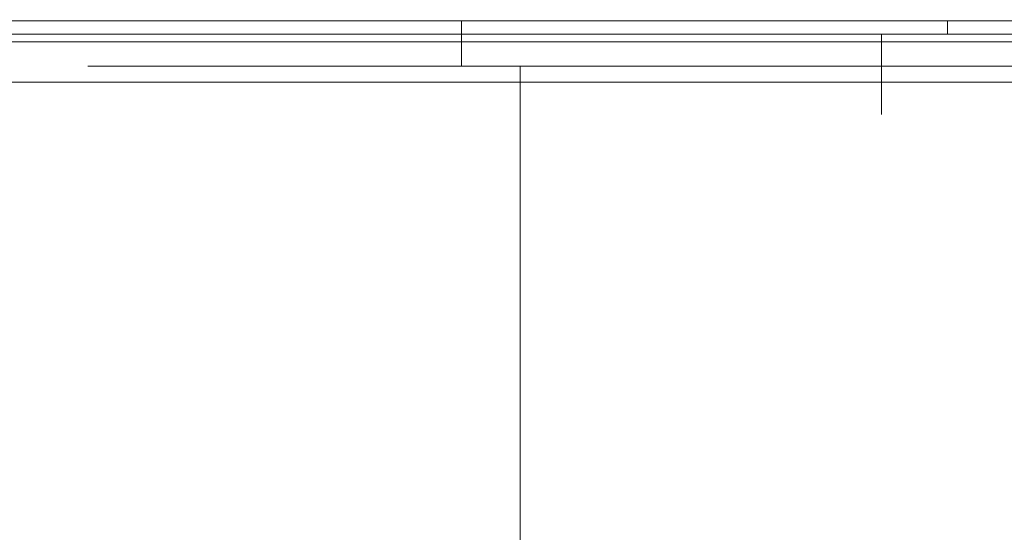
# Model space of a CAD drawing. Extents: x 0 to 595, y -36 to 323.
# Drawn here: x 484 to 500, y -28 to -20 of the extents above; entities that cross this region are included whole.
import ezdxf

# ---------------------------------------------------------------- set-up
doc = ezdxf.new("R2010")
doc.units = 0
doc.header["$MEASUREMENT"] = 0
for name, color, linetype in [('GUZIKI01', 8, 'Continuous'), ('GUZIKI02', 250, 'Continuous'), ('NAPISY01', 28, 'Continuous'), ('POKRETLO01', 8, 'Continuous'), ('PRZOD01', 252, 'Continuous')]:
    doc.layers.add(name, color=color, linetype=linetype)

msp = doc.modelspace()

# ---------------------------------------------------------------- linework, layer by layer
at = {"layer": 'GUZIKI01', "lineweight": 0}
for points, invisible_edges in [([(534.586, -20.209, 126.898), (475.93, -20.209, 126.898), (475.93, -20.657, 126.803), (534.586, -20.657, 126.803)], 4), ([(475.93, -20.209, 117.448), (534.586, -20.209, 117.448), (534.586, -20.657, 117.542), (475.93, -20.657, 117.542)], 4), ([(497.855, -20.209, 239.308), (476.163, -20.209, 239.308), (476.163, -20.657, 239.214), (497.855, -20.657, 239.214)], 4), ([(476.163, -20.209, 229.859), (497.855, -20.209, 229.859), (497.855, -20.657, 229.953), (476.163, -20.657, 229.953)], 4), ([(497.855, -20.209, 213.165), (476.163, -20.209, 213.165), (476.163, -20.657, 213.071), (497.855, -20.657, 213.071)], 4), ([(476.163, -20.209, 203.716), (497.855, -20.209, 203.716), (497.855, -20.657, 203.81), (476.163, -20.657, 203.81)], 4), ([(497.855, -20.209, 239.308), (497.855, -20.657, 229.953), (497.855, -20.209, 229.859), (497.855, -20.209, 239.308)], 11), ([(497.855, -20.979, 238.916), (497.855, -20.209, 239.308), (497.855, -20.657, 239.214), (497.855, -20.979, 238.916)], 11), ([(497.855, -20.979, 238.916), (497.855, -20.657, 229.953), (497.855, -20.209, 239.308), (497.855, -20.979, 238.916)], 15), ([(497.855, -20.209, 213.165), (497.855, -20.657, 203.81), (497.855, -20.209, 203.716), (497.855, -20.209, 213.165)], 11), ([(497.855, -20.979, 212.773), (497.855, -20.209, 213.165), (497.855, -20.657, 213.071), (497.855, -20.979, 212.773)], 11), ([(497.855, -20.979, 212.773), (497.855, -20.657, 203.81), (497.855, -20.209, 213.165), (497.855, -20.979, 212.773)], 15), ([(534.586, -20.657, 126.803), (475.93, -20.657, 126.803), (475.93, -20.979, 126.505), (534.586, -20.979, 126.505)], 9), ([(475.93, -20.657, 117.542), (534.586, -20.657, 117.542), (534.586, -20.979, 117.84), (475.93, -20.979, 117.84)], 3), ([(497.855, -20.657, 239.214), (476.163, -20.657, 239.214), (476.163, -20.979, 238.916), (497.855, -20.979, 238.916)], 9), ([(476.163, -20.657, 229.953), (497.855, -20.657, 229.953), (497.855, -20.979, 230.251), (476.163, -20.979, 230.251)], 3), ([(497.855, -20.657, 213.071), (476.163, -20.657, 213.071), (476.163, -20.979, 212.773), (497.855, -20.979, 212.773)], 9), ([(476.163, -20.657, 203.81), (497.855, -20.657, 203.81), (497.855, -20.979, 204.108), (476.163, -20.979, 204.108)], 3), ([(497.855, -20.657, 229.953), (497.855, -21.251, 230.659), (497.855, -20.979, 230.251), (497.855, -20.657, 229.953)], 9), ([(497.855, -20.657, 229.953), (497.855, -21.497, 231.547), (497.855, -21.251, 230.659), (497.855, -20.657, 229.953)], 15), ([(497.855, -20.657, 229.953), (497.855, -20.979, 238.916), (497.855, -21.497, 231.547), (497.855, -20.657, 229.953)], 15), ([(497.855, -20.657, 203.81), (497.855, -21.251, 204.515), (497.855, -20.979, 204.108), (497.855, -20.657, 203.81)], 9), ([(497.855, -20.657, 203.81), (497.855, -21.497, 205.404), (497.855, -21.251, 204.515), (497.855, -20.657, 203.81)], 15), ([(497.855, -20.657, 203.81), (497.855, -20.979, 212.773), (497.855, -21.497, 205.404), (497.855, -20.657, 203.81)], 15), ([(534.586, -20.979, 126.505), (475.93, -20.979, 126.505), (475.93, -21.251, 126.098), (534.586, -21.251, 126.098)], 13), ([(475.93, -20.979, 117.84), (534.586, -20.979, 117.84), (534.586, -21.251, 118.248), (475.93, -21.251, 118.248)], 7), ([(497.855, -20.979, 238.916), (476.163, -20.979, 238.916), (476.163, -21.251, 238.508), (497.855, -21.251, 238.508)], 13), ([(476.163, -20.979, 230.251), (497.855, -20.979, 230.251), (497.855, -21.251, 230.659), (476.163, -21.251, 230.659)], 7), ([(497.855, -20.979, 212.773), (476.163, -20.979, 212.773), (476.163, -21.251, 212.365), (497.855, -21.251, 212.365)], 13), ([(476.163, -20.979, 204.108), (497.855, -20.979, 204.108), (497.855, -21.251, 204.515), (476.163, -21.251, 204.515)], 7), ([(497.855, -21.433, 238.053), (497.855, -20.979, 238.916), (497.855, -21.251, 238.508), (497.855, -21.433, 238.053)], 9), ([(497.855, -21.497, 231.547), (497.855, -20.979, 238.916), (497.855, -21.433, 238.053), (497.855, -21.497, 231.547)], 15), ([(497.855, -21.433, 211.91), (497.855, -20.979, 212.773), (497.855, -21.251, 212.365), (497.855, -21.433, 211.91)], 9), ([(497.855, -21.497, 205.404), (497.855, -20.979, 212.773), (497.855, -21.433, 211.91), (497.855, -21.497, 205.404)], 15), ([(534.586, -21.251, 126.098), (475.93, -21.251, 126.098), (475.93, -21.433, 125.643), (534.586, -21.433, 125.643)], 13), ([(475.93, -21.251, 118.248), (534.586, -21.251, 118.248), (534.586, -21.433, 118.703), (475.93, -21.433, 118.703)], 7), ([(497.855, -21.251, 238.508), (476.163, -21.251, 238.508), (476.163, -21.433, 238.053), (497.855, -21.433, 238.053)], 13), ([(476.163, -21.251, 230.659), (497.855, -21.251, 230.659), (497.855, -21.433, 231.114), (476.163, -21.433, 231.114)], 7), ([(497.855, -21.251, 212.365), (476.163, -21.251, 212.365), (476.163, -21.433, 211.91), (497.855, -21.433, 211.91)], 13), ([(476.163, -21.251, 204.515), (497.855, -21.251, 204.515), (497.855, -21.433, 204.971), (476.163, -21.433, 204.971)], 7), ([(497.855, -21.251, 230.659), (497.855, -21.497, 231.547), (497.855, -21.433, 231.114), (497.855, -21.251, 230.659)], 9), ([(497.855, -21.251, 204.515), (497.855, -21.497, 205.404), (497.855, -21.433, 204.971), (497.855, -21.251, 204.515)], 9), ([(534.586, -21.433, 125.643), (475.93, -21.433, 125.643), (475.93, -21.497, 125.209), (534.586, -21.497, 125.209)], 13), ([(475.93, -21.433, 118.703), (534.586, -21.433, 118.703), (534.586, -21.497, 119.137), (475.93, -21.497, 119.137)], 7), ([(497.855, -21.433, 238.053), (476.163, -21.433, 238.053), (476.163, -21.497, 237.62), (497.855, -21.497, 237.62)], 13), ([(476.163, -21.433, 231.114), (497.855, -21.433, 231.114), (497.855, -21.497, 231.547), (476.163, -21.497, 231.547)], 7), ([(497.855, -21.433, 211.91), (476.163, -21.433, 211.91), (476.163, -21.497, 211.477), (497.855, -21.497, 211.477)], 13), ([(476.163, -21.433, 204.971), (497.855, -21.433, 204.971), (497.855, -21.497, 205.404), (476.163, -21.497, 205.404)], 7), ([(497.855, -21.497, 231.547), (497.855, -21.433, 238.053), (497.855, -21.497, 237.62), (497.855, -21.497, 231.547)], 9), ([(497.855, -21.497, 205.404), (497.855, -21.433, 211.91), (497.855, -21.497, 211.477), (497.855, -21.497, 205.404)], 9), ([(534.586, -21.497, 125.209), (475.93, -21.497, 125.209), (475.93, -21.497, 119.137), (534.586, -21.497, 119.137)], 13), ([(497.855, -21.497, 237.62), (476.163, -21.497, 237.62), (476.163, -21.497, 231.547), (497.855, -21.497, 231.547)], 13), ([(497.855, -21.497, 211.477), (476.163, -21.497, 211.477), (476.163, -21.497, 205.404), (497.855, -21.497, 205.404)], 13)]:
    msp.add_3dface(points, dxfattribs=dict(at, invisible_edges=invisible_edges))
at = {"layer": 'GUZIKI02', "lineweight": 0}
for points, invisible_edges in [([(535.64, -20, 127.952), (474.372, -20, 117.608), (475.433, -20, 128.324), (535.64, -20, 127.952)], 15), ([(474.372, -20, 117.608), (535.64, -20, 127.952), (476.09, -20, 115.891), (474.372, -20, 117.608)], 15), ([(498.91, -20, 240.363), (474.605, -20, 230.019), (475.666, -20, 240.735), (498.91, -20, 240.363)], 15), ([(474.605, -20, 230.019), (498.91, -20, 240.363), (476.323, -20, 228.302), (474.605, -20, 230.019)], 15), ([(498.91, -20, 214.219), (474.605, -20, 203.876), (475.666, -20, 214.592), (498.91, -20, 214.219)], 15), ([(474.605, -20, 203.876), (498.91, -20, 214.219), (476.323, -20, 202.158), (474.605, -20, 203.876)], 15), ([(534.426, -20, 128.455), (475.433, -20, 128.324), (476.09, -20, 128.455), (534.426, -20, 128.455)], 15), ([(535.64, -20, 127.952), (475.433, -20, 128.324), (534.426, -20, 128.455), (535.64, -20, 127.952)], 15), ([(497.695, -20, 240.866), (475.666, -20, 240.735), (476.323, -20, 240.866), (497.695, -20, 240.866)], 15), ([(498.91, -20, 240.363), (475.666, -20, 240.735), (497.695, -20, 240.866), (498.91, -20, 240.363)], 15), ([(497.695, -20, 214.722), (475.666, -20, 214.592), (476.323, -20, 214.722), (497.695, -20, 214.722)], 15), ([(498.91, -20, 214.219), (475.666, -20, 214.592), (497.695, -20, 214.722), (498.91, -20, 214.219)], 15), ([(476.09, -20.209, 115.891), (476.09, -20, 115.891), (534.426, -20, 115.891), (534.426, -20.209, 115.891)], 5), ([(534.426, -20.209, 128.455), (534.426, -20, 128.455), (476.09, -20, 128.455), (476.09, -20.209, 128.455)], 5), ([(476.09, -20, 115.891), (535.083, -20, 116.021), (534.426, -20, 115.891), (476.09, -20, 115.891)], 15), ([(476.09, -20, 115.891), (536.012, -20, 116.951), (535.083, -20, 116.021), (476.09, -20, 115.891)], 15), ([(476.09, -20, 115.891), (535.64, -20, 127.952), (536.012, -20, 116.951), (476.09, -20, 115.891)], 15), ([(476.323, -20.209, 228.302), (476.323, -20, 228.302), (497.695, -20, 228.302), (497.695, -20.209, 228.302)], 5), ([(497.695, -20.209, 240.866), (497.695, -20, 240.866), (476.323, -20, 240.866), (476.323, -20.209, 240.866)], 5), ([(476.323, -20, 228.302), (498.352, -20, 228.432), (497.695, -20, 228.302), (476.323, -20, 228.302)], 15), ([(476.323, -20, 228.302), (499.282, -20, 229.362), (498.352, -20, 228.432), (476.323, -20, 228.302)], 15), ([(476.323, -20, 228.302), (498.91, -20, 240.363), (499.282, -20, 229.362), (476.323, -20, 228.302)], 15), ([(476.323, -20.209, 202.158), (476.323, -20, 202.158), (497.695, -20, 202.158), (497.695, -20.209, 202.158)], 5), ([(497.695, -20.209, 214.722), (497.695, -20, 214.722), (476.323, -20, 214.722), (476.323, -20.209, 214.722)], 5), ([(476.323, -20, 202.158), (498.352, -20, 202.289), (497.695, -20, 202.158), (476.323, -20, 202.158)], 15), ([(476.323, -20, 202.158), (499.282, -20, 203.219), (498.352, -20, 202.289), (476.323, -20, 202.158)], 15), ([(476.323, -20, 202.158), (498.91, -20, 214.219), (499.282, -20, 203.219), (476.323, -20, 202.158)], 15), ([(485.532, -20, 168.977), (485.532, -20, 161.002), (485.139, -20, 164.989), (485.532, -20, 168.977)], 9), ([(485.139, -20, 164.989), (485.139, -20.725, 164.989), (485.532, -20.725, 168.977), (485.532, -20, 168.977)], 15), ([(485.532, -20, 161.002), (485.532, -20.725, 161.002), (485.139, -20.725, 164.989), (485.139, -20, 164.989)], 15), ([(485.532, -20, 161.002), (488.584, -20, 153.633), (486.695, -20, 157.167), (485.532, -20, 161.002)], 9), ([(488.584, -20, 176.345), (485.532, -20, 168.977), (486.695, -20, 172.811), (488.584, -20, 176.345)], 9), ([(485.532, -20, 161.002), (494.223, -20, 147.994), (488.584, -20, 153.633), (485.532, -20, 161.002)], 15), ([(488.584, -20, 176.345), (485.532, -20, 161.002), (485.532, -20, 168.977), (488.584, -20, 176.345)], 15), ([(485.532, -20, 161.002), (509.567, -20, 144.942), (494.223, -20, 147.994), (485.532, -20, 161.002)], 15), ([(501.592, -20, 185.036), (485.532, -20, 161.002), (488.584, -20, 176.345), (501.592, -20, 185.036)], 15), ([(501.592, -20, 185.036), (509.567, -20, 144.942), (485.532, -20, 161.002), (501.592, -20, 185.036)], 15), ([(485.532, -20, 168.977), (485.532, -20.725, 168.977), (486.695, -20.725, 172.811), (486.695, -20, 172.811)], 15), ([(486.695, -20, 157.167), (486.695, -20.725, 157.167), (485.532, -20.725, 161.002), (485.532, -20, 161.002)], 15), ([(486.695, -20, 172.811), (486.695, -20.725, 172.811), (488.584, -20.725, 176.345), (488.584, -20, 176.345)], 15), ([(488.584, -20, 153.633), (488.584, -20.725, 153.633), (486.695, -20.725, 157.167), (486.695, -20, 157.167)], 15), ([(488.584, -20, 153.633), (494.223, -20, 147.994), (491.126, -20, 150.536), (488.584, -20, 153.633)], 9), ([(494.223, -20, 181.984), (488.584, -20, 176.345), (491.126, -20, 179.442), (494.223, -20, 181.984)], 9), ([(501.592, -20, 185.036), (488.584, -20, 176.345), (494.223, -20, 181.984), (501.592, -20, 185.036)], 15), ([(488.584, -20, 176.345), (488.584, -20.725, 176.345), (491.126, -20.725, 179.442), (491.126, -20, 179.442)], 15), ([(491.126, -20, 150.536), (491.126, -20.725, 150.536), (488.584, -20.725, 153.633), (488.584, -20, 153.633)], 14), ([(491.126, -20, 179.442), (491.126, -20.725, 179.442), (494.223, -20.725, 181.984), (494.223, -20, 181.984)], 14), ([(494.223, -20, 147.994), (494.223, -20.725, 147.994), (491.126, -20.725, 150.536), (491.126, -20, 150.536)], 15), ([(494.223, -20, 147.994), (501.592, -20, 144.942), (497.757, -20, 146.105), (494.223, -20, 147.994)], 9), ([(501.592, -20, 185.036), (494.223, -20, 181.984), (497.757, -20, 183.873), (501.592, -20, 185.036)], 9), ([(494.223, -20, 147.994), (509.567, -20, 144.942), (501.592, -20, 144.942), (494.223, -20, 147.994)], 15), ([(494.223, -20, 181.984), (494.223, -20.725, 181.984), (497.757, -20.725, 183.873), (497.757, -20, 183.873)], 15), ([(497.757, -20, 146.105), (497.757, -20.725, 146.105), (494.223, -20.725, 147.994), (494.223, -20, 147.994)], 15), ([(497.695, -20, 240.866), (497.695, -20.209, 240.866), (498.352, -20.209, 240.735), (498.352, -20, 240.735)], 7), ([(497.695, -20.209, 228.302), (497.695, -20, 228.302), (498.352, -20, 228.432), (498.352, -20.209, 228.432)], 13), ([(498.91, -20, 240.363), (497.695, -20, 240.866), (498.352, -20, 240.735), (498.91, -20, 240.363)], 15), ([(497.695, -20, 214.722), (497.695, -20.209, 214.722), (498.352, -20.209, 214.592), (498.352, -20, 214.592)], 7), ([(497.695, -20.209, 202.158), (497.695, -20, 202.158), (498.352, -20, 202.289), (498.352, -20.209, 202.289)], 13), ([(498.91, -20, 214.219), (497.695, -20, 214.722), (498.352, -20, 214.592), (498.91, -20, 214.219)], 15), ([(497.757, -20, 183.873), (497.757, -20.725, 183.873), (501.592, -20.725, 185.036), (501.592, -20, 185.036)], 15), ([(501.592, -20, 144.942), (501.592, -20.725, 144.942), (497.757, -20.725, 146.105), (497.757, -20, 146.105)], 15), ([(498.352, -20, 240.735), (498.352, -20.209, 240.735), (498.91, -20.209, 240.363), (498.91, -20, 240.363)], 3), ([(498.352, -20.209, 228.432), (498.352, -20, 228.432), (498.91, -20, 228.805), (498.91, -20.209, 228.805)], 9), ([(498.352, -20, 228.432), (499.282, -20, 229.362), (498.91, -20, 228.805), (498.352, -20, 228.432)], 15), ([(498.352, -20, 214.592), (498.352, -20.209, 214.592), (498.91, -20.209, 214.219), (498.91, -20, 214.219)], 3), ([(498.352, -20.209, 202.289), (498.352, -20, 202.289), (498.91, -20, 202.661), (498.91, -20.209, 202.661)], 9), ([(498.352, -20, 202.289), (499.282, -20, 203.219), (498.91, -20, 202.661), (498.352, -20, 202.289)], 15), ([(498.91, -20, 240.363), (498.91, -20.209, 240.363), (499.282, -20.209, 239.805), (499.282, -20, 239.805)], 7), ([(498.91, -20.209, 228.805), (498.91, -20, 228.805), (499.282, -20, 229.362), (499.282, -20.209, 229.362)], 13), ([(499.413, -20, 239.148), (498.91, -20, 240.363), (499.282, -20, 239.805), (499.413, -20, 239.148)], 15), ([(499.282, -20, 229.362), (498.91, -20, 240.363), (499.413, -20, 239.148), (499.282, -20, 229.362)], 15), ([(498.91, -20, 214.219), (498.91, -20.209, 214.219), (499.282, -20.209, 213.662), (499.282, -20, 213.662)], 7), ([(498.91, -20.209, 202.661), (498.91, -20, 202.661), (499.282, -20, 203.219), (499.282, -20.209, 203.219)], 13), ([(499.413, -20, 213.005), (498.91, -20, 214.219), (499.282, -20, 213.662), (499.413, -20, 213.005)], 15), ([(499.282, -20, 203.219), (498.91, -20, 214.219), (499.413, -20, 213.005), (499.282, -20, 203.219)], 15), ([(499.282, -20, 239.805), (499.282, -20.209, 239.805), (499.413, -20.209, 239.148), (499.413, -20, 239.148)], 7), ([(499.282, -20.209, 229.362), (499.282, -20, 229.362), (499.413, -20, 230.019), (499.413, -20.209, 230.019)], 13), ([(499.282, -20, 229.362), (499.413, -20, 239.148), (499.413, -20, 230.019), (499.282, -20, 229.362)], 15), ([(499.282, -20, 213.662), (499.282, -20.209, 213.662), (499.413, -20.209, 213.005), (499.413, -20, 213.005)], 7), ([(499.282, -20.209, 203.219), (499.282, -20, 203.219), (499.413, -20, 203.876), (499.413, -20.209, 203.876)], 13), ([(499.282, -20, 203.219), (499.413, -20, 213.005), (499.413, -20, 203.876), (499.282, -20, 203.219)], 15), ([(499.413, -20, 239.148), (499.413, -20.209, 239.148), (499.413, -20.209, 230.019), (499.413, -20, 230.019)], 5), ([(499.413, -20, 213.005), (499.413, -20.209, 213.005), (499.413, -20.209, 203.876), (499.413, -20, 203.876)], 5), ([(534.586, -20.209, 126.898), (475.587, -20.209, 127.24), (475.93, -20.209, 126.898), (534.586, -20.209, 126.898)], 11), ([(475.587, -20.209, 127.24), (534.426, -20.209, 128.455), (476.09, -20.209, 128.455), (475.587, -20.209, 127.24)], 15), ([(475.587, -20.209, 127.24), (534.586, -20.209, 126.898), (534.426, -20.209, 128.455), (475.587, -20.209, 127.24)], 15), ([(497.855, -20.209, 239.308), (475.82, -20.209, 239.651), (476.163, -20.209, 239.308), (497.855, -20.209, 239.308)], 11), ([(475.82, -20.209, 239.651), (497.695, -20.209, 240.866), (476.323, -20.209, 240.866), (475.82, -20.209, 239.651)], 15), ([(475.82, -20.209, 239.651), (497.855, -20.209, 239.308), (497.695, -20.209, 240.866), (475.82, -20.209, 239.651)], 15), ([(497.855, -20.209, 213.165), (475.82, -20.209, 213.508), (476.163, -20.209, 213.165), (497.855, -20.209, 213.165)], 11), ([(475.82, -20.209, 213.508), (497.695, -20.209, 214.722), (476.323, -20.209, 214.722), (475.82, -20.209, 213.508)], 15), ([(475.82, -20.209, 213.508), (497.855, -20.209, 213.165), (497.695, -20.209, 214.722), (475.82, -20.209, 213.508)], 15), ([(475.93, -20.209, 117.448), (534.929, -20.209, 117.105), (534.586, -20.209, 117.448), (475.93, -20.209, 117.448)], 11), ([(534.929, -20.209, 117.105), (475.93, -20.209, 117.448), (476.09, -20.209, 115.891), (534.929, -20.209, 117.105)], 15), ([(534.929, -20.209, 117.105), (476.09, -20.209, 115.891), (534.426, -20.209, 115.891), (534.929, -20.209, 117.105)], 15), ([(476.163, -20.209, 229.859), (498.198, -20.209, 229.516), (497.855, -20.209, 229.859), (476.163, -20.209, 229.859)], 11), ([(498.198, -20.209, 229.516), (476.163, -20.209, 229.859), (476.323, -20.209, 228.302), (498.198, -20.209, 229.516)], 15), ([(476.163, -20.209, 203.716), (498.198, -20.209, 203.373), (497.855, -20.209, 203.716), (476.163, -20.209, 203.716)], 11), ([(498.198, -20.209, 203.373), (476.163, -20.209, 203.716), (476.323, -20.209, 202.158), (498.198, -20.209, 203.373)], 15), ([(498.198, -20.209, 229.516), (476.323, -20.209, 228.302), (497.695, -20.209, 228.302), (498.198, -20.209, 229.516)], 15), ([(498.198, -20.209, 203.373), (476.323, -20.209, 202.158), (497.695, -20.209, 202.158), (498.198, -20.209, 203.373)], 15), ([(497.695, -20.209, 240.866), (497.855, -20.209, 239.308), (498.198, -20.209, 239.651), (497.695, -20.209, 240.866)], 15), ([(498.198, -20.209, 239.651), (498.352, -20.209, 240.735), (497.695, -20.209, 240.866), (498.198, -20.209, 239.651)], 13), ([(498.198, -20.209, 229.516), (497.695, -20.209, 228.302), (498.352, -20.209, 228.432), (498.198, -20.209, 229.516)], 13), ([(497.695, -20.209, 214.722), (497.855, -20.209, 213.165), (498.198, -20.209, 213.508), (497.695, -20.209, 214.722)], 15), ([(498.198, -20.209, 213.508), (498.352, -20.209, 214.592), (497.695, -20.209, 214.722), (498.198, -20.209, 213.508)], 13), ([(498.198, -20.209, 203.373), (497.695, -20.209, 202.158), (498.352, -20.209, 202.289), (498.198, -20.209, 203.373)], 13), ([(497.855, -20.209, 229.859), (498.198, -20.209, 239.651), (497.855, -20.209, 239.308), (497.855, -20.209, 229.859)], 11), ([(499.413, -20.209, 230.019), (497.855, -20.209, 229.859), (498.198, -20.209, 229.516), (499.413, -20.209, 230.019)], 15), ([(498.198, -20.209, 239.651), (497.855, -20.209, 229.859), (499.413, -20.209, 230.019), (498.198, -20.209, 239.651)], 15), ([(497.855, -20.209, 203.716), (498.198, -20.209, 213.508), (497.855, -20.209, 213.165), (497.855, -20.209, 203.716)], 11), ([(499.413, -20.209, 203.876), (497.855, -20.209, 203.716), (498.198, -20.209, 203.373), (499.413, -20.209, 203.876)], 15), ([(498.198, -20.209, 213.508), (497.855, -20.209, 203.716), (499.413, -20.209, 203.876), (498.198, -20.209, 213.508)], 15), ([(498.198, -20.209, 239.651), (499.413, -20.209, 230.019), (499.413, -20.209, 239.148), (498.198, -20.209, 239.651)], 15), ([(498.198, -20.209, 239.651), (499.413, -20.209, 239.148), (499.282, -20.209, 239.805), (498.198, -20.209, 239.651)], 13), ([(498.198, -20.209, 239.651), (499.282, -20.209, 239.805), (498.91, -20.209, 240.363), (498.198, -20.209, 239.651)], 13), ([(498.198, -20.209, 239.651), (498.91, -20.209, 240.363), (498.352, -20.209, 240.735), (498.198, -20.209, 239.651)], 13), ([(498.198, -20.209, 229.516), (498.352, -20.209, 228.432), (498.91, -20.209, 228.805), (498.198, -20.209, 229.516)], 13), ([(498.198, -20.209, 229.516), (498.91, -20.209, 228.805), (499.282, -20.209, 229.362), (498.198, -20.209, 229.516)], 13), ([(498.198, -20.209, 229.516), (499.282, -20.209, 229.362), (499.413, -20.209, 230.019), (498.198, -20.209, 229.516)], 13), ([(498.198, -20.209, 213.508), (499.413, -20.209, 203.876), (499.413, -20.209, 213.005), (498.198, -20.209, 213.508)], 15), ([(498.198, -20.209, 213.508), (499.413, -20.209, 213.005), (499.282, -20.209, 213.662), (498.198, -20.209, 213.508)], 13), ([(498.198, -20.209, 213.508), (499.282, -20.209, 213.662), (498.91, -20.209, 214.219), (498.198, -20.209, 213.508)], 13), ([(498.198, -20.209, 213.508), (498.91, -20.209, 214.219), (498.352, -20.209, 214.592), (498.198, -20.209, 213.508)], 13), ([(498.198, -20.209, 203.373), (498.352, -20.209, 202.289), (498.91, -20.209, 202.661), (498.198, -20.209, 203.373)], 13), ([(498.198, -20.209, 203.373), (498.91, -20.209, 202.661), (499.282, -20.209, 203.219), (498.198, -20.209, 203.373)], 13), ([(498.198, -20.209, 203.373), (499.282, -20.209, 203.219), (499.413, -20.209, 203.876), (498.198, -20.209, 203.373)], 13), ([(486.839, -20.725, 161.262), (486.472, -20.725, 164.989), (485.139, -20.725, 164.989), (485.532, -20.725, 161.002)], 10), ([(486.472, -20.725, 164.989), (486.839, -20.725, 168.717), (485.532, -20.725, 168.977), (485.139, -20.725, 164.989)], 10), ([(487.926, -20.725, 157.677), (486.839, -20.725, 161.262), (485.532, -20.725, 161.002), (486.695, -20.725, 157.167)], 10), ([(486.839, -20.725, 168.717), (487.926, -20.725, 172.301), (486.695, -20.725, 172.811), (485.532, -20.725, 168.977)], 10), ([(489.692, -20.725, 154.374), (487.926, -20.725, 157.677), (486.695, -20.725, 157.167), (488.584, -20.725, 153.633)], 10), ([(487.926, -20.725, 172.301), (489.692, -20.725, 175.605), (488.584, -20.725, 176.345), (486.695, -20.725, 172.811)], 10), ([(492.068, -20.725, 151.478), (489.692, -20.725, 154.374), (488.584, -20.725, 153.633), (491.126, -20.725, 150.536)], 10), ([(489.692, -20.725, 175.605), (492.068, -20.725, 178.5), (491.126, -20.725, 179.442), (488.584, -20.725, 176.345)], 10), ([(494.964, -20.725, 149.102), (492.068, -20.725, 151.478), (491.126, -20.725, 150.536), (494.223, -20.725, 147.994)], 10), ([(492.068, -20.725, 178.5), (494.964, -20.725, 180.876), (494.223, -20.725, 181.984), (491.126, -20.725, 179.442)], 10), ([(494.964, -20.725, 180.876), (498.267, -20.725, 182.642), (497.757, -20.725, 183.873), (494.223, -20.725, 181.984)], 10), ([(498.267, -20.725, 147.336), (494.964, -20.725, 149.102), (494.223, -20.725, 147.994), (497.757, -20.725, 146.105)], 10), ([(498.267, -20.725, 182.642), (501.852, -20.725, 183.729), (501.592, -20.725, 185.036), (497.757, -20.725, 183.873)], 10), ([(501.852, -20.725, 146.249), (498.267, -20.725, 147.336), (497.757, -20.725, 146.105), (501.592, -20.725, 144.942)], 10)]:
    msp.add_3dface(points, dxfattribs=dict(at, invisible_edges=invisible_edges))
at = {"layer": 'NAPISY01', "lineweight": 0}
for points, invisible_edges in [([(483.432, -20.336, 172.355), (483.78, -20.336, 172.252), (485.961, -20.336, 176.831), (485.648, -20.336, 177.007)], 5), ([(484.639, -20.336, 217.615), (484.434, -20.336, 217.898), (483.593, -20.336, 217.47), (483.701, -20.336, 217.137)], 5), ([(483.701, -20.336, 223.539), (483.593, -20.336, 223.207), (484.434, -20.336, 222.778), (484.639, -20.336, 223.061)], 5), ([(490.101, -20.336, 243.913), (484.34, -20.336, 243.913), (484.063, -20.336, 243.636), (490.377, -20.336, 243.636)], 10), ([(484.34, -20.336, 243.913), (484.34, -20.336, 249.653), (484.063, -20.336, 249.929), (484.063, -20.336, 243.636)], 10), ([(484.34, -20.336, 249.653), (490.101, -20.336, 249.653), (490.377, -20.336, 249.929), (484.063, -20.336, 249.929)], 10), ([(485.384, -20.336, 218.36), (485.101, -20.336, 218.565), (484.434, -20.336, 217.898), (484.639, -20.336, 217.615)], 5), ([(484.639, -20.336, 223.061), (484.434, -20.336, 222.778), (485.101, -20.336, 222.111), (485.384, -20.336, 222.316)], 5), ([(485.862, -20.336, 219.298), (485.53, -20.336, 219.406), (485.101, -20.336, 218.565), (485.384, -20.336, 218.36)], 5), ([(485.384, -20.336, 222.316), (485.101, -20.336, 222.111), (485.53, -20.336, 221.27), (485.862, -20.336, 221.378)], 5), ([(485.862, -20.336, 221.378), (485.53, -20.336, 221.27), (485.677, -20.336, 220.338), (486.027, -20.336, 220.338)], 5), ([(486.027, -20.336, 220.338), (485.677, -20.336, 220.338), (485.53, -20.336, 219.406), (485.862, -20.336, 219.298)], 5), ([(485.648, -20.336, 177.007), (485.961, -20.336, 176.831), (488.895, -20.336, 180.844), (488.629, -20.336, 181.084)], 5), ([(488.629, -20.336, 181.084), (488.895, -20.336, 180.844), (492.471, -20.336, 184.137), (492.261, -20.336, 184.43)], 5), ([(488.764, -20.336, 220.338), (489.113, -20.336, 220.338), (489.261, -20.336, 221.27), (488.928, -20.336, 221.378)], 5), ([(488.928, -20.336, 219.298), (489.261, -20.336, 219.406), (489.113, -20.336, 220.338), (488.764, -20.336, 220.338)], 5), ([(488.928, -20.336, 221.378), (489.261, -20.336, 221.27), (489.689, -20.336, 222.111), (489.406, -20.336, 222.316)], 5), ([(489.406, -20.336, 218.36), (489.689, -20.336, 218.565), (489.261, -20.336, 219.406), (488.928, -20.336, 219.298)], 5), ([(489.406, -20.336, 222.316), (489.689, -20.336, 222.111), (490.356, -20.336, 222.778), (490.151, -20.336, 223.061)], 5), ([(490.151, -20.336, 217.615), (490.356, -20.336, 217.898), (489.689, -20.336, 218.565), (489.406, -20.336, 218.36)], 5), ([(490.101, -20.336, 249.653), (490.101, -20.336, 243.913), (490.377, -20.336, 243.636), (490.377, -20.336, 249.929)], 10), ([(491.089, -20.336, 217.137), (491.197, -20.336, 217.47), (490.356, -20.336, 217.898), (490.151, -20.336, 217.615)], 5), ([(490.151, -20.336, 223.061), (490.356, -20.336, 222.778), (491.197, -20.336, 223.207), (491.089, -20.336, 223.539)], 5), ([(492.129, -20.336, 216.973), (492.129, -20.336, 217.322), (491.197, -20.336, 217.47), (491.089, -20.336, 217.137)], 5), ([(491.089, -20.336, 223.539), (491.197, -20.336, 223.207), (492.129, -20.336, 223.354), (492.129, -20.336, 223.704)], 5), ([(492.189, -20.336, 220.479), (492.189, -20.336, 222.635), (491.981, -20.336, 222.635), (491.981, -20.336, 220.25)], 8), ([(492.189, -20.336, 220.479), (491.981, -20.336, 220.25), (494.129, -20.336, 220.25), (494.129, -20.336, 220.479)], 1), ([(493.169, -20.336, 217.137), (493.061, -20.336, 217.47), (492.129, -20.336, 217.322), (492.129, -20.336, 216.973)], 5), ([(492.129, -20.336, 223.704), (492.129, -20.336, 223.354), (493.061, -20.336, 223.207), (493.169, -20.336, 223.539)], 5), ([(492.261, -20.336, 184.43), (492.471, -20.336, 184.137), (496.55, -20.336, 186.585), (496.406, -20.336, 186.917)], 5), ([(498.31, -20.336, 243.913), (492.549, -20.336, 243.913), (492.273, -20.336, 243.636), (498.587, -20.336, 243.636)], 10), ([(492.549, -20.336, 243.913), (492.549, -20.336, 249.653), (492.273, -20.336, 249.929), (492.273, -20.336, 243.636)], 10), ([(492.549, -20.336, 249.653), (498.31, -20.336, 249.653), (498.587, -20.336, 249.929), (492.273, -20.336, 249.929)], 10), ([(492.396, -20.336, 134.311), (492.751, -20.336, 134.311), (492.901, -20.336, 135.257), (492.564, -20.336, 135.367)], 5), ([(492.564, -20.336, 133.255), (492.901, -20.336, 133.365), (492.751, -20.336, 134.311), (492.396, -20.336, 134.311)], 5), ([(492.564, -20.336, 135.367), (492.901, -20.336, 135.257), (493.336, -20.336, 136.111), (493.049, -20.336, 136.32)], 5), ([(493.049, -20.336, 132.302), (493.336, -20.336, 132.511), (492.901, -20.336, 133.365), (492.564, -20.336, 133.255)], 5), ([(493.049, -20.336, 136.32), (493.336, -20.336, 136.111), (494.014, -20.336, 136.789), (493.805, -20.336, 137.076)], 5), ([(493.805, -20.336, 131.546), (494.014, -20.336, 131.833), (493.336, -20.336, 132.511), (493.049, -20.336, 132.302)], 5), ([(493.169, -20.336, 223.539), (493.061, -20.336, 223.207), (493.902, -20.336, 222.778), (494.107, -20.336, 223.061)], 5), ([(494.107, -20.336, 217.615), (493.902, -20.336, 217.898), (493.061, -20.336, 217.47), (493.169, -20.336, 217.137)], 5), ([(493.485, -20.336, 246.924), (493.485, -20.336, 246.678), (494.574, -20.336, 246.434), (494.574, -20.336, 246.68)], 4), ([(493.485, -20.336, 245.986), (493.485, -20.336, 245.74), (494.574, -20.336, 245.496), (494.574, -20.336, 245.742)], 4), ([(493.485, -20.336, 245.03), (493.485, -20.336, 244.784), (494.574, -20.336, 244.54), (494.574, -20.336, 244.786)], 4), ([(494.758, -20.336, 131.061), (494.867, -20.336, 131.398), (494.014, -20.336, 131.833), (493.805, -20.336, 131.546)], 5), ([(493.805, -20.336, 137.076), (494.014, -20.336, 136.789), (494.867, -20.336, 137.224), (494.758, -20.336, 137.561)], 5), ([(494.107, -20.336, 223.061), (493.902, -20.336, 222.778), (494.569, -20.336, 222.111), (494.852, -20.336, 222.316)], 5), ([(494.852, -20.336, 218.36), (494.569, -20.336, 218.565), (493.902, -20.336, 217.898), (494.107, -20.336, 217.615)], 5), ([(494.852, -20.336, 222.316), (494.569, -20.336, 222.111), (494.998, -20.336, 221.27), (495.33, -20.336, 221.378)], 5), ([(495.33, -20.336, 219.298), (494.998, -20.336, 219.406), (494.569, -20.336, 218.565), (494.852, -20.336, 218.36)], 5), ([(494.574, -20.336, 246.68), (494.574, -20.336, 246.434), (496.263, -20.336, 246.996), (496.263, -20.336, 247.242)], 5), ([(494.574, -20.336, 245.742), (494.574, -20.336, 245.496), (496.263, -20.336, 246.059), (496.263, -20.336, 246.305)], 5), ([(494.574, -20.336, 244.786), (494.574, -20.336, 244.54), (496.263, -20.336, 245.103), (496.263, -20.336, 245.349)], 5), ([(495.814, -20.336, 130.894), (495.814, -20.336, 131.248), (494.867, -20.336, 131.398), (494.758, -20.336, 131.061)], 5), ([(495.814, -20.336, 137.374), (495.814, -20.336, 137.728), (494.758, -20.336, 137.561), (494.867, -20.336, 137.224)], 5), ([(495.181, -20.336, 133.27), (495.181, -20.336, 135.301), (494.973, -20.336, 135.655), (494.973, -20.336, 132.916)], 10), ([(497.061, -20.336, 134.286), (495.181, -20.336, 133.27), (494.973, -20.336, 132.916), (497.269, -20.336, 134.197)], 10), ([(495.181, -20.336, 135.301), (497.061, -20.336, 134.286), (497.269, -20.336, 134.374), (494.973, -20.336, 135.655)], 10), ([(495.495, -20.336, 220.338), (495.145, -20.336, 220.338), (494.998, -20.336, 219.406), (495.33, -20.336, 219.298)], 5), ([(495.33, -20.336, 221.378), (494.998, -20.336, 221.27), (495.145, -20.336, 220.338), (495.495, -20.336, 220.338)], 5), ([(496.87, -20.336, 131.061), (496.76, -20.336, 131.398), (495.814, -20.336, 131.248), (495.814, -20.336, 130.894)], 5), ([(495.814, -20.336, 137.728), (495.814, -20.336, 137.374), (496.76, -20.336, 137.224), (496.87, -20.336, 137.561)], 5), ([(496.263, -20.336, 247.242), (496.263, -20.336, 246.996), (497.315, -20.336, 246.678), (497.315, -20.336, 246.924)], 1), ([(496.263, -20.336, 246.305), (496.263, -20.336, 246.059), (497.315, -20.336, 245.74), (497.315, -20.336, 245.986)], 1), ([(496.263, -20.336, 245.349), (496.263, -20.336, 245.103), (497.315, -20.336, 244.784), (497.315, -20.336, 245.03)], 1), ([(496.406, -20.336, 186.917), (496.55, -20.336, 186.585), (500.976, -20.336, 188.092), (500.903, -20.336, 188.448)], 5), ([(496.87, -20.336, 137.561), (496.76, -20.336, 137.224), (497.614, -20.336, 136.789), (497.822, -20.336, 137.076)], 5), ([(497.822, -20.336, 131.546), (497.614, -20.336, 131.833), (496.76, -20.336, 131.398), (496.87, -20.336, 131.061)], 5), ([(497.269, -20.336, 134.374), (497.061, -20.336, 134.286), (497.269, -20.336, 134.197), (497.269, -20.336, 134.374)], 11), ([(497.822, -20.336, 137.076), (497.614, -20.336, 136.789), (498.291, -20.336, 136.111), (498.578, -20.336, 136.32)], 5), ([(498.578, -20.336, 132.302), (498.291, -20.336, 132.511), (497.614, -20.336, 131.833), (497.822, -20.336, 131.546)], 5), ([(498.578, -20.336, 136.32), (498.291, -20.336, 136.111), (498.726, -20.336, 135.257), (499.064, -20.336, 135.367)], 5), ([(499.064, -20.336, 133.255), (498.726, -20.336, 133.365), (498.291, -20.336, 132.511), (498.578, -20.336, 132.302)], 5), ([(498.31, -20.336, 249.653), (498.31, -20.336, 243.913), (498.587, -20.336, 243.636), (498.587, -20.336, 249.929)], 10), ([(499.231, -20.336, 134.311), (498.876, -20.336, 134.311), (498.726, -20.336, 133.365), (499.064, -20.336, 133.255)], 5), ([(499.064, -20.336, 135.367), (498.726, -20.336, 135.257), (498.876, -20.336, 134.311), (499.231, -20.336, 134.311)], 5)]:
    msp.add_3dface(points, dxfattribs=dict(at, invisible_edges=invisible_edges))
for points in [[(484.882, -20.336, 219.203), (484.648, -20.336, 219.338), (484.509, -20.336, 219.097), (484.743, -20.336, 218.962)], [(484.754, -20.336, 221.694), (484.52, -20.336, 221.559), (484.659, -20.336, 221.318), (484.893, -20.336, 221.453)], [(485.28, -20.336, 248.101), (485.501, -20.336, 248.101), (485.993, -20.336, 249.228), (484.787, -20.336, 249.228)], [(485.152, -20.336, 220.466), (484.882, -20.336, 220.466), (484.882, -20.336, 220.188), (485.152, -20.336, 220.188)], [(486.485, -20.336, 248.101), (486.706, -20.336, 248.101), (487.198, -20.336, 249.228), (485.993, -20.336, 249.228)], [(487.69, -20.336, 248.101), (487.911, -20.336, 248.101), (488.404, -20.336, 249.228), (487.198, -20.336, 249.228)], [(488.896, -20.336, 248.101), (489.117, -20.336, 248.101), (489.609, -20.336, 249.228), (488.404, -20.336, 249.228)], [(493.489, -20.336, 248.101), (493.71, -20.336, 248.101), (494.202, -20.336, 249.228), (492.997, -20.336, 249.228)], [(494.694, -20.336, 248.101), (494.915, -20.336, 248.101), (495.408, -20.336, 249.228), (494.202, -20.336, 249.228)], [(495.9, -20.336, 248.101), (496.121, -20.336, 248.101), (496.613, -20.336, 249.228), (495.408, -20.336, 249.228)], [(497.105, -20.336, 248.101), (497.326, -20.336, 248.101), (497.818, -20.336, 249.228), (496.613, -20.336, 249.228)]]:
    msp.add_3dface(points, dxfattribs=at)
at = {"layer": 'POKRETLO01', "lineweight": 0}
for points, invisible_edges in [([(486.839, -20.725, 161.262), (486.839, -33.622, 161.262), (486.472, -33.622, 164.989), (486.472, -20.725, 164.989)], 7), ([(486.472, -20.725, 164.989), (486.472, -33.622, 164.989), (486.839, -33.622, 168.717), (486.839, -20.725, 168.717)], 7), ([(487.926, -20.725, 157.677), (487.926, -33.622, 157.677), (486.839, -33.622, 161.262), (486.839, -20.725, 161.262)], 7), ([(486.839, -20.725, 168.717), (486.839, -33.622, 168.717), (487.926, -33.622, 172.301), (487.926, -20.725, 172.301)], 7), ([(489.692, -20.725, 154.374), (489.692, -33.622, 154.374), (487.926, -33.622, 157.677), (487.926, -20.725, 157.677)], 7), ([(487.926, -20.725, 172.301), (487.926, -33.622, 172.301), (489.692, -33.622, 175.605), (489.692, -20.725, 175.605)], 7), ([(492.068, -20.725, 151.478), (492.068, -33.622, 151.478), (489.692, -33.622, 154.374), (489.692, -20.725, 154.374)], 7), ([(489.692, -20.725, 175.605), (489.692, -33.622, 175.605), (492.068, -33.622, 178.5), (492.068, -20.725, 178.5)], 3), ([(494.964, -20.725, 149.102), (494.964, -33.622, 149.102), (492.068, -33.622, 151.478), (492.068, -20.725, 151.478)], 3), ([(492.068, -20.725, 178.5), (492.068, -33.622, 178.5), (494.964, -33.622, 180.876), (494.964, -20.725, 180.876)], 7), ([(498.267, -20.725, 147.336), (498.267, -33.622, 147.336), (494.964, -33.622, 149.102), (494.964, -20.725, 149.102)], 7), ([(494.964, -20.725, 180.876), (494.964, -33.622, 180.876), (498.267, -33.622, 182.642), (498.267, -20.725, 182.642)], 7), ([(501.852, -20.725, 146.249), (501.852, -33.622, 146.249), (498.267, -33.622, 147.336), (498.267, -20.725, 147.336)], 7), ([(498.267, -20.725, 182.642), (498.267, -33.622, 182.642), (501.852, -33.622, 183.729), (501.852, -20.725, 183.729)], 7)]:
    msp.add_3dface(points, dxfattribs=dict(at, invisible_edges=invisible_edges))
at = {"layer": 'PRZOD01', "lineweight": 0, "invisible_edges": 15}
for points in [[(455.304, -19, 51.807), (551.119, -19, 51.807), (551.021, -20, 52.807), (456.304, -20, 52.807)], [(551.119, -19, 334.496), (455.304, -19, 334.496), (456.304, -20, 333.496), (551.02, -20, 333.496)], [(477.754, -19.659, 309.81), (533.062, -19.659, 309.81), (533.655, -20, 310.122), (477.087, -20, 310.122)], [(533.062, -19.659, 266.571), (477.754, -19.659, 266.571), (477.145, -20, 266.339), (533.694, -20, 266.339)], [(593.468, -20, 1.532), (427.805, -20, 1.532), (427.805, -19.795, 0.766), (593.468, -19.773, 0.78)], [(593.468, -19.773, 387.22), (427.805, -19.795, 387.234), (427.805, -20, 386.468), (593.468, -20, 386.468)], [(455.304, -20, 340.991), (554.294, -20, 340.991), (589.531, -20, 382.531), (427.805, -20, 382.531)], [(589.531, -20, 5.469), (427.805, -20, 5.469), (427.805, -20, 1.532), (593.468, -20, 1.532)], [(427.805, -20, 382.531), (589.531, -20, 382.531), (593.468, -20, 386.468), (427.805, -20, 386.468)], [(589.531, -20, 5.469), (554.294, -20, 45.199), (455.304, -20, 45.199), (427.805, -20, 5.469)], [(553.205, -19.876, 47.666), (455.304, -19.876, 47.666), (455.304, -20, 47.282), (554.13, -20, 47.282)], [(455.304, -19.876, 338.525), (553.205, -19.876, 338.525), (554.13, -20, 338.908), (455.304, -20, 338.908)], [(455.304, -20, 45.199), (554.294, -20, 45.199), (554.13, -20, 47.282), (455.304, -20, 47.282)], [(554.294, -20, 340.991), (455.304, -20, 340.991), (455.304, -20, 338.908), (554.13, -20, 338.908)], [(552.799, -20, 53.16), (456.304, -20, 52.807), (551.021, -20, 52.807), (552.799, -20, 53.16)], [(456.304, -20, 57.315), (555.175, -20, 55.537), (555.529, -20, 57.315), (456.304, -20, 57.315)], [(552.799, -20, 53.16), (456.304, -20, 57.315), (456.304, -20, 52.807), (552.799, -20, 53.16)], [(456.304, -20, 57.315), (552.799, -20, 53.16), (555.175, -20, 55.537), (456.304, -20, 57.315)], [(456.304, -20, 333.496), (535.791, -20, 311.249), (551.02, -20, 333.496), (456.304, -20, 333.496)], [(456.304, -20, 333.496), (477.087, -20, 310.122), (535.791, -20, 311.249), (456.304, -20, 333.496)], [(555.529, -20, 243.778), (474.709, -20, 265.41), (456.304, -20, 243.778), (555.529, -20, 243.778)], [(456.304, -20, 93.689), (555.529, -20, 93.689), (555.529, -20, 243.778), (456.304, -20, 243.778)], [(459.485, -20, 89.907), (552.348, -20, 89.907), (555.529, -20, 93.689), (456.304, -20, 93.689)], [(552.348, -20, 57.802), (459.485, -20, 57.802), (456.304, -20, 57.315), (555.529, -20, 57.315)], [(552.348, -20, 57.802), (474.675, -20, 58.51), (459.485, -20, 57.802), (552.348, -20, 57.802)], [(535.556, -20, 88.971), (459.485, -20, 89.907), (474.675, -20, 88.971), (535.556, -20, 88.971)], [(459.485, -20, 89.907), (535.556, -20, 88.971), (552.348, -20, 89.907), (459.485, -20, 89.907)], [(474.675, -20, 58.51), (535.556, -20, 58.51), (535.535, -20, 58.723), (474.696, -20, 58.723)], [(535.556, -20, 88.971), (474.675, -20, 88.971), (474.696, -20, 88.757), (535.535, -20, 88.757)], [(474.675, -20, 58.51), (552.348, -20, 57.802), (535.556, -20, 58.51), (474.675, -20, 58.51)], [(474.696, -20, 58.723), (535.535, -20, 58.723), (535.521, -19.96, 58.874), (474.71, -19.96, 58.874)], [(474.71, -19.96, 88.607), (535.521, -19.96, 88.607), (535.535, -20, 88.757), (474.696, -20, 88.757)], [(474.709, -20, 265.41), (533.694, -20, 266.339), (477.145, -20, 266.339), (474.709, -20, 265.41)], [(555.529, -20, 243.778), (533.694, -20, 266.339), (474.709, -20, 265.41), (555.529, -20, 243.778)], [(535.014, -20, 61.855), (475.038, -20, 85.128), (475.388, -20, 61.741), (535.014, -20, 61.855)], [(475.038, -20, 85.128), (535.014, -20, 61.855), (475.714, -20, 85.804), (475.038, -20, 85.128)], [(534.517, -20, 61.677), (475.388, -20, 61.741), (475.714, -20, 61.677), (534.517, -20, 61.677)], [(535.014, -20, 61.855), (475.388, -20, 61.741), (534.517, -20, 61.677), (535.014, -20, 61.855)], [(475.627, -19.897, 60.801), (534.604, -19.897, 60.801), (534.566, -20, 61.185), (475.665, -20, 61.185)], [(534.604, -19.897, 86.679), (475.627, -19.897, 86.679), (475.665, -20, 86.295), (534.566, -20, 86.295)], [(534.517, -20, 61.677), (475.714, -20, 61.677), (475.665, -20, 61.185), (534.566, -20, 61.185)], [(475.714, -20, 85.804), (534.517, -20, 85.804), (534.566, -20, 86.295), (475.665, -20, 86.295)], [(475.714, -20, 85.804), (534.843, -20, 85.739), (534.517, -20, 85.804), (475.714, -20, 85.804)], [(475.714, -20, 85.804), (535.128, -20, 85.454), (534.843, -20, 85.739), (475.714, -20, 85.804)], [(475.714, -20, 85.804), (535.014, -20, 61.855), (535.128, -20, 85.454), (475.714, -20, 85.804)], [(535.791, -20, 311.249), (477.087, -20, 310.122), (533.655, -20, 310.122), (535.791, -20, 311.249)]]:
    msp.add_3dface(points, dxfattribs=at)

doc.saveas('drawing.dxf')
